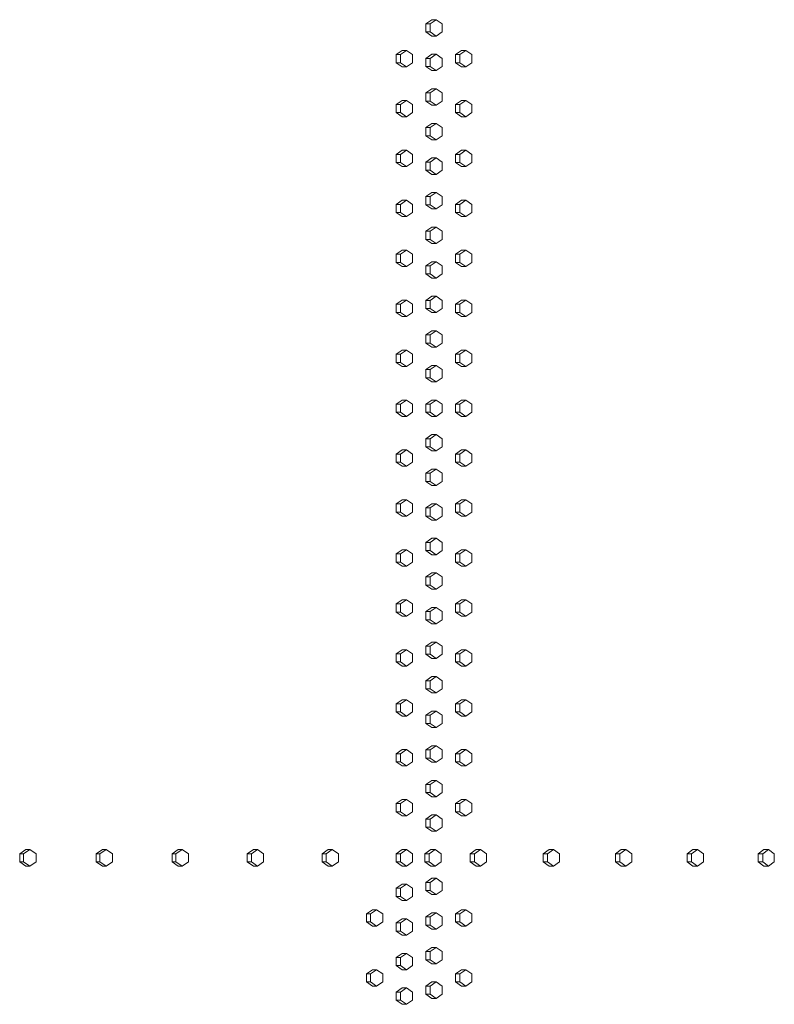
# Model space of a CAD drawing. Units: inches. Extents: x 100 to 2620, y 60 to 1700.
# Drawn here: x 957 to 1004, y 961 to 1021 of the extents above; entities that cross this region are included whole.
import ezdxf

# ---------------------------------------------------------------- set-up
doc = ezdxf.new("R2010")
doc.units = ezdxf.units.IN
doc.header["$LTSCALE"] = 80
doc.header["$MEASUREMENT"] = 0
doc.layers.add('Visible (ANSI)', color=7, linetype='Continuous', lineweight=15)

msp = doc.modelspace()

# ---------------------------------------------------------------- linework, layer by layer
at = {"layer": 'Visible (ANSI)'}
for p, q in [((982.24694, 1021.17687), (982.61669, 1021.42687)), ((982.24694, 1020.67687), (982.24694, 1021.17687)), ((982.24694, 1021.17687), (982.50715, 1021.17687)), ((982.8769, 1021.42687), (982.50715, 1021.17687)), ((982.50715, 1021.17687), (982.50715, 1020.67687)), ((982.61669, 1021.42687), (982.8769, 1021.42687)), ((983.24666, 1021.17687), (982.8769, 1021.42687)), ((983.24666, 1020.67687), (983.24666, 1021.17687)), ((982.61669, 1020.42687), (982.24694, 1020.67687)), ((982.24694, 1020.67687), (982.50715, 1020.67687)), ((982.50715, 1020.67687), (982.8769, 1020.42687)), ((982.61669, 1020.42687), (982.8769, 1020.42687)), ((982.8769, 1020.42687), (983.24666, 1020.67687)), ((980.4304, 1019.29687), (980.80139, 1019.54687)), ((980.4304, 1018.79687), (980.4304, 1019.29687)), ((980.4304, 1019.29687), (980.68826, 1019.29687)), ((981.05925, 1019.54687), (980.68826, 1019.29687)), ((980.68826, 1019.29687), (980.68826, 1018.79687)), ((980.80139, 1019.54687), (981.05925, 1019.54687)), ((981.43024, 1019.29687), (981.05925, 1019.54687)), ((981.43024, 1018.79687), (981.43024, 1019.29687)), ((982.24694, 1019.06187), (982.61669, 1019.31187)), ((982.8769, 1019.31187), (982.50715, 1019.06187)), ((982.61669, 1019.31187), (982.8769, 1019.31187)), ((983.24666, 1019.06187), (982.8769, 1019.31187)), ((984.06201, 1019.29687), (984.43051, 1019.54687)), ((984.06201, 1018.79687), (984.06201, 1019.29687)), ((984.06201, 1019.29687), (984.32456, 1019.29687)), ((984.69307, 1019.54687), (984.32456, 1019.29687)), ((984.32456, 1019.29687), (984.32456, 1018.79687)), ((984.43051, 1019.54687), (984.69307, 1019.54687)), ((985.06158, 1019.29687), (984.69307, 1019.54687)), ((985.06158, 1018.79687), (985.06158, 1019.29687)), ((980.80139, 1018.54687), (980.4304, 1018.79687)), ((980.4304, 1018.79687), (980.68826, 1018.79687)), ((980.68826, 1018.79687), (981.05925, 1018.54687)), ((980.80139, 1018.54687), (981.05925, 1018.54687)), ((981.05925, 1018.54687), (981.43024, 1018.79687)), ((982.24694, 1018.56187), (982.24694, 1019.06187)), ((982.24694, 1019.06187), (982.50715, 1019.06187)), ((982.61669, 1018.31187), (982.24694, 1018.56187)), ((982.24694, 1018.56187), (982.50715, 1018.56187)), ((982.50715, 1019.06187), (982.50715, 1018.56187)), ((982.50715, 1018.56187), (982.8769, 1018.31187)), ((982.8769, 1018.31187), (983.24666, 1018.56187)), ((983.24666, 1018.56187), (983.24666, 1019.06187)), ((984.43051, 1018.54687), (984.06201, 1018.79687)), ((984.06201, 1018.79687), (984.32456, 1018.79687)), ((984.32456, 1018.79687), (984.69307, 1018.54687)), ((984.43051, 1018.54687), (984.69307, 1018.54687)), ((984.69307, 1018.54687), (985.06158, 1018.79687)), ((982.61669, 1018.31187), (982.8769, 1018.31187)), ((982.24694, 1016.94687), (982.61669, 1017.19687)), ((982.24694, 1016.44687), (982.24694, 1016.94687)), ((982.24694, 1016.94687), (982.50715, 1016.94687)), ((982.8769, 1017.19687), (982.50715, 1016.94687)), ((982.50715, 1016.94687), (982.50715, 1016.44687)), ((982.61669, 1017.19687), (982.8769, 1017.19687)), ((983.24666, 1016.94687), (982.8769, 1017.19687)), ((983.24666, 1016.44687), (983.24666, 1016.94687)), ((980.4304, 1016.24187), (980.80139, 1016.49187)), ((980.4304, 1015.74187), (980.4304, 1016.24187)), ((980.4304, 1016.24187), (980.68826, 1016.24187)), ((981.05925, 1016.49187), (980.68826, 1016.24187)), ((980.68826, 1016.24187), (980.68826, 1015.74187)), ((980.80139, 1016.49187), (981.05925, 1016.49187)), ((981.43024, 1016.24187), (981.05925, 1016.49187)), ((981.43024, 1015.74187), (981.43024, 1016.24187)), ((982.61669, 1016.19687), (982.24694, 1016.44687)), ((982.24694, 1016.44687), (982.50715, 1016.44687)), ((982.50715, 1016.44687), (982.8769, 1016.19687)), ((982.61669, 1016.19687), (982.8769, 1016.19687)), ((982.8769, 1016.19687), (983.24666, 1016.44687)), ((984.06201, 1016.24187), (984.43051, 1016.49187)), ((984.06201, 1015.74187), (984.06201, 1016.24187)), ((984.06201, 1016.24187), (984.32456, 1016.24187)), ((984.69307, 1016.49187), (984.32456, 1016.24187)), ((984.32456, 1016.24187), (984.32456, 1015.74187)), ((984.43051, 1016.49187), (984.69307, 1016.49187)), ((985.06158, 1016.24187), (984.69307, 1016.49187)), ((985.06158, 1015.74187), (985.06158, 1016.24187)), ((980.80139, 1015.49187), (980.4304, 1015.74187)), ((980.4304, 1015.74187), (980.68826, 1015.74187)), ((980.68826, 1015.74187), (981.05925, 1015.49187)), ((980.80139, 1015.49187), (981.05925, 1015.49187)), ((981.05925, 1015.49187), (981.43024, 1015.74187)), ((984.43051, 1015.49187), (984.06201, 1015.74187)), ((984.06201, 1015.74187), (984.32456, 1015.74187)), ((984.32456, 1015.74187), (984.69307, 1015.49187)), ((984.43051, 1015.49187), (984.69307, 1015.49187)), ((984.69307, 1015.49187), (985.06158, 1015.74187)), ((982.24694, 1014.83187), (982.61669, 1015.08187)), ((982.8769, 1015.08187), (982.50715, 1014.83187)), ((982.61669, 1015.08187), (982.8769, 1015.08187)), ((983.24666, 1014.83187), (982.8769, 1015.08187)), ((982.24694, 1014.33187), (982.24694, 1014.83187)), ((982.24694, 1014.83187), (982.50715, 1014.83187)), ((982.61669, 1014.08187), (982.24694, 1014.33187)), ((982.24694, 1014.33187), (982.50715, 1014.33187)), ((982.50715, 1014.83187), (982.50715, 1014.33187)), ((982.50715, 1014.33187), (982.8769, 1014.08187)), ((982.8769, 1014.08187), (983.24666, 1014.33187)), ((983.24666, 1014.33187), (983.24666, 1014.83187)), ((982.61669, 1014.08187), (982.8769, 1014.08187)), ((980.4304, 1013.18687), (980.80139, 1013.43687)), ((980.4304, 1012.68687), (980.4304, 1013.18687)), ((980.4304, 1013.18687), (980.68826, 1013.18687)), ((981.05925, 1013.43687), (980.68826, 1013.18687)), ((980.68826, 1013.18687), (980.68826, 1012.68687)), ((980.80139, 1013.43687), (981.05925, 1013.43687)), ((981.43024, 1013.18687), (981.05925, 1013.43687)), ((981.43024, 1012.68687), (981.43024, 1013.18687)), ((984.06201, 1013.18687), (984.43051, 1013.43687)), ((984.06201, 1012.68687), (984.06201, 1013.18687)), ((984.06201, 1013.18687), (984.32456, 1013.18687)), ((984.69307, 1013.43687), (984.32456, 1013.18687)), ((984.32456, 1013.18687), (984.32456, 1012.68687)), ((984.43051, 1013.43687), (984.69307, 1013.43687)), ((985.06158, 1013.18687), (984.69307, 1013.43687)), ((985.06158, 1012.68687), (985.06158, 1013.18687)), ((980.80139, 1012.43687), (980.4304, 1012.68687)), ((980.4304, 1012.68687), (980.68826, 1012.68687)), ((980.68826, 1012.68687), (981.05925, 1012.43687)), ((981.05925, 1012.43687), (981.43024, 1012.68687)), ((982.24694, 1012.71687), (982.61669, 1012.96687)), ((982.24694, 1012.21687), (982.24694, 1012.71687)), ((982.24694, 1012.71687), (982.50715, 1012.71687)), ((982.8769, 1012.96687), (982.50715, 1012.71687)), ((982.50715, 1012.71687), (982.50715, 1012.21687)), ((982.61669, 1012.96687), (982.8769, 1012.96687)), ((983.24666, 1012.71687), (982.8769, 1012.96687)), ((983.24666, 1012.21687), (983.24666, 1012.71687)), ((984.43051, 1012.43687), (984.06201, 1012.68687)), ((984.06201, 1012.68687), (984.32456, 1012.68687)), ((984.32456, 1012.68687), (984.69307, 1012.43687)), ((984.69307, 1012.43687), (985.06158, 1012.68687)), ((980.80139, 1012.43687), (981.05925, 1012.43687)), ((982.61669, 1011.96687), (982.24694, 1012.21687)), ((982.24694, 1012.21687), (982.50715, 1012.21687)), ((982.50715, 1012.21687), (982.8769, 1011.96687)), ((982.61669, 1011.96687), (982.8769, 1011.96687)), ((982.8769, 1011.96687), (983.24666, 1012.21687)), ((984.43051, 1012.43687), (984.69307, 1012.43687)), ((982.24694, 1010.60187), (982.61669, 1010.85187)), ((982.8769, 1010.85187), (982.50715, 1010.60187)), ((982.61669, 1010.85187), (982.8769, 1010.85187)), ((983.24666, 1010.60187), (982.8769, 1010.85187)), ((980.4304, 1010.13187), (980.80139, 1010.38187)), ((980.4304, 1009.63187), (980.4304, 1010.13187)), ((980.4304, 1010.13187), (980.68826, 1010.13187)), ((981.05925, 1010.38187), (980.68826, 1010.13187)), ((980.68826, 1010.13187), (980.68826, 1009.63187)), ((980.80139, 1010.38187), (981.05925, 1010.38187)), ((981.43024, 1010.13187), (981.05925, 1010.38187)), ((981.43024, 1009.63187), (981.43024, 1010.13187)), ((982.24694, 1010.10187), (982.24694, 1010.60187)), ((982.24694, 1010.60187), (982.50715, 1010.60187)), ((982.61669, 1009.85187), (982.24694, 1010.10187)), ((982.24694, 1010.10187), (982.50715, 1010.10187)), ((982.50715, 1010.60187), (982.50715, 1010.10187)), ((982.50715, 1010.10187), (982.8769, 1009.85187)), ((982.8769, 1009.85187), (983.24666, 1010.10187)), ((983.24666, 1010.10187), (983.24666, 1010.60187)), ((984.06201, 1010.13187), (984.43051, 1010.38187)), ((984.06201, 1009.63187), (984.06201, 1010.13187)), ((984.06201, 1010.13187), (984.32456, 1010.13187)), ((984.69307, 1010.38187), (984.32456, 1010.13187)), ((984.32456, 1010.13187), (984.32456, 1009.63187)), ((984.43051, 1010.38187), (984.69307, 1010.38187)), ((985.06158, 1010.13187), (984.69307, 1010.38187)), ((985.06158, 1009.63187), (985.06158, 1010.13187)), ((980.80139, 1009.38187), (980.4304, 1009.63187)), ((980.4304, 1009.63187), (980.68826, 1009.63187)), ((980.68826, 1009.63187), (981.05925, 1009.38187)), ((981.05925, 1009.38187), (981.43024, 1009.63187)), ((982.61669, 1009.85187), (982.8769, 1009.85187)), ((984.43051, 1009.38187), (984.06201, 1009.63187)), ((984.06201, 1009.63187), (984.32456, 1009.63187)), ((984.32456, 1009.63187), (984.69307, 1009.38187)), ((984.69307, 1009.38187), (985.06158, 1009.63187)), ((980.80139, 1009.38187), (981.05925, 1009.38187)), ((984.43051, 1009.38187), (984.69307, 1009.38187)), ((982.24694, 1008.48687), (982.61669, 1008.73687)), ((982.24694, 1007.98687), (982.24694, 1008.48687)), ((982.24694, 1008.48687), (982.50715, 1008.48687)), ((982.8769, 1008.73687), (982.50715, 1008.48687)), ((982.50715, 1008.48687), (982.50715, 1007.98687)), ((982.61669, 1008.73687), (982.8769, 1008.73687)), ((983.24666, 1008.48687), (982.8769, 1008.73687)), ((983.24666, 1007.98687), (983.24666, 1008.48687)), ((982.61669, 1007.73687), (982.24694, 1007.98687)), ((982.24694, 1007.98687), (982.50715, 1007.98687)), ((982.50715, 1007.98687), (982.8769, 1007.73687)), ((982.61669, 1007.73687), (982.8769, 1007.73687)), ((982.8769, 1007.73687), (983.24666, 1007.98687)), ((980.4304, 1007.07687), (980.80139, 1007.32687)), ((980.4304, 1006.57687), (980.4304, 1007.07687)), ((980.4304, 1007.07687), (980.68826, 1007.07687)), ((981.05925, 1007.32687), (980.68826, 1007.07687)), ((980.68826, 1007.07687), (980.68826, 1006.57687)), ((980.80139, 1007.32687), (981.05925, 1007.32687)), ((981.43024, 1007.07687), (981.05925, 1007.32687)), ((981.43024, 1006.57687), (981.43024, 1007.07687)), ((984.06201, 1007.07687), (984.43051, 1007.32687)), ((984.06201, 1006.57687), (984.06201, 1007.07687)), ((984.06201, 1007.07687), (984.32456, 1007.07687)), ((984.69307, 1007.32687), (984.32456, 1007.07687)), ((984.32456, 1007.07687), (984.32456, 1006.57687)), ((984.43051, 1007.32687), (984.69307, 1007.32687)), ((985.06158, 1007.07687), (984.69307, 1007.32687)), ((985.06158, 1006.57687), (985.06158, 1007.07687)), ((980.80139, 1006.32687), (980.4304, 1006.57687)), ((980.4304, 1006.57687), (980.68826, 1006.57687)), ((980.68826, 1006.57687), (981.05925, 1006.32687)), ((981.05925, 1006.32687), (981.43024, 1006.57687)), ((982.24694, 1006.37187), (982.61669, 1006.62187)), ((982.8769, 1006.62187), (982.50715, 1006.37187)), ((982.61669, 1006.62187), (982.8769, 1006.62187)), ((983.24666, 1006.37187), (982.8769, 1006.62187)), ((984.43051, 1006.32687), (984.06201, 1006.57687)), ((984.06201, 1006.57687), (984.32456, 1006.57687)), ((984.32456, 1006.57687), (984.69307, 1006.32687)), ((984.69307, 1006.32687), (985.06158, 1006.57687)), ((980.80139, 1006.32687), (981.05925, 1006.32687)), ((982.24694, 1005.87187), (982.24694, 1006.37187)), ((982.24694, 1006.37187), (982.50715, 1006.37187)), ((982.61669, 1005.62187), (982.24694, 1005.87187)), ((982.24694, 1005.87187), (982.50715, 1005.87187)), ((982.50715, 1006.37187), (982.50715, 1005.87187)), ((982.50715, 1005.87187), (982.8769, 1005.62187)), ((982.8769, 1005.62187), (983.24666, 1005.87187)), ((983.24666, 1005.87187), (983.24666, 1006.37187)), ((984.43051, 1006.32687), (984.69307, 1006.32687)), ((982.61669, 1005.62187), (982.8769, 1005.62187)), ((980.4304, 1004.02187), (980.80139, 1004.27187)), ((981.05925, 1004.27187), (980.68826, 1004.02187)), ((980.80139, 1004.27187), (981.05925, 1004.27187)), ((981.43024, 1004.02187), (981.05925, 1004.27187)), ((982.24694, 1004.25687), (982.61669, 1004.50687)), ((982.24694, 1003.75687), (982.24694, 1004.25687)), ((982.24694, 1004.25687), (982.50715, 1004.25687)), ((982.8769, 1004.50687), (982.50715, 1004.25687)), ((982.50715, 1004.25687), (982.50715, 1003.75687)), ((982.61669, 1004.50687), (982.8769, 1004.50687)), ((983.24666, 1004.25687), (982.8769, 1004.50687)), ((983.24666, 1003.75687), (983.24666, 1004.25687)), ((984.06201, 1004.02187), (984.43051, 1004.27187)), ((984.69307, 1004.27187), (984.32456, 1004.02187)), ((984.43051, 1004.27187), (984.69307, 1004.27187)), ((985.06158, 1004.02187), (984.69307, 1004.27187)), ((980.4304, 1003.52187), (980.4304, 1004.02187)), ((980.4304, 1004.02187), (980.68826, 1004.02187)), ((980.80139, 1003.27187), (980.4304, 1003.52187)), ((980.4304, 1003.52187), (980.68826, 1003.52187)), ((980.68826, 1004.02187), (980.68826, 1003.52187)), ((980.68826, 1003.52187), (981.05925, 1003.27187)), ((981.05925, 1003.27187), (981.43024, 1003.52187)), ((981.43024, 1003.52187), (981.43024, 1004.02187)), ((982.61669, 1003.50687), (982.24694, 1003.75687)), ((982.24694, 1003.75687), (982.50715, 1003.75687)), ((982.50715, 1003.75687), (982.8769, 1003.50687)), ((982.61669, 1003.50687), (982.8769, 1003.50687)), ((982.8769, 1003.50687), (983.24666, 1003.75687)), ((984.06201, 1003.52187), (984.06201, 1004.02187)), ((984.06201, 1004.02187), (984.32456, 1004.02187)), ((984.43051, 1003.27187), (984.06201, 1003.52187)), ((984.06201, 1003.52187), (984.32456, 1003.52187)), ((984.32456, 1004.02187), (984.32456, 1003.52187)), ((984.32456, 1003.52187), (984.69307, 1003.27187)), ((984.69307, 1003.27187), (985.06158, 1003.52187)), ((985.06158, 1003.52187), (985.06158, 1004.02187)), ((980.80139, 1003.27187), (981.05925, 1003.27187)), ((984.43051, 1003.27187), (984.69307, 1003.27187)), ((982.24694, 1002.14187), (982.61669, 1002.39187)), ((982.8769, 1002.39187), (982.50715, 1002.14187)), ((982.61669, 1002.39187), (982.8769, 1002.39187)), ((983.24666, 1002.14187), (982.8769, 1002.39187)), ((982.24694, 1001.64187), (982.24694, 1002.14187)), ((982.24694, 1002.14187), (982.50715, 1002.14187)), ((982.61669, 1001.39187), (982.24694, 1001.64187)), ((982.24694, 1001.64187), (982.50715, 1001.64187)), ((982.50715, 1002.14187), (982.50715, 1001.64187)), ((982.50715, 1001.64187), (982.8769, 1001.39187)), ((982.8769, 1001.39187), (983.24666, 1001.64187)), ((983.24666, 1001.64187), (983.24666, 1002.14187)), ((980.4304, 1000.96687), (980.80139, 1001.21687)), ((981.05925, 1001.21687), (980.68826, 1000.96687)), ((980.80139, 1001.21687), (981.05925, 1001.21687)), ((981.43024, 1000.96687), (981.05925, 1001.21687)), ((982.61669, 1001.39187), (982.8769, 1001.39187)), ((984.06201, 1000.96687), (984.43051, 1001.21687)), ((984.69307, 1001.21687), (984.32456, 1000.96687)), ((984.43051, 1001.21687), (984.69307, 1001.21687)), ((985.06158, 1000.96687), (984.69307, 1001.21687)), ((980.4304, 1000.46687), (980.4304, 1000.96687)), ((980.4304, 1000.96687), (980.68826, 1000.96687)), ((980.80139, 1000.21687), (980.4304, 1000.46687)), ((980.4304, 1000.46687), (980.68826, 1000.46687)), ((980.68826, 1000.96687), (980.68826, 1000.46687)), ((980.68826, 1000.46687), (981.05925, 1000.21687)), ((981.05925, 1000.21687), (981.43024, 1000.46687)), ((981.43024, 1000.46687), (981.43024, 1000.96687)), ((984.06201, 1000.46687), (984.06201, 1000.96687)), ((984.06201, 1000.96687), (984.32456, 1000.96687)), ((984.43051, 1000.21687), (984.06201, 1000.46687)), ((984.06201, 1000.46687), (984.32456, 1000.46687)), ((984.32456, 1000.96687), (984.32456, 1000.46687)), ((984.32456, 1000.46687), (984.69307, 1000.21687)), ((984.69307, 1000.21687), (985.06158, 1000.46687)), ((985.06158, 1000.46687), (985.06158, 1000.96687)), ((980.80139, 1000.21687), (981.05925, 1000.21687)), ((982.24694, 1000.02687), (982.61669, 1000.27687)), ((982.24694, 999.52687), (982.24694, 1000.02687)), ((982.24694, 1000.02687), (982.50715, 1000.02687)), ((982.8769, 1000.27687), (982.50715, 1000.02687)), ((982.50715, 1000.02687), (982.50715, 999.52687)), ((982.61669, 1000.27687), (982.8769, 1000.27687)), ((983.24666, 1000.02687), (982.8769, 1000.27687)), ((983.24666, 999.52687), (983.24666, 1000.02687)), ((984.43051, 1000.21687), (984.69307, 1000.21687)), ((982.61669, 999.27687), (982.24694, 999.52687)), ((982.24694, 999.52687), (982.50715, 999.52687)), ((982.50715, 999.52687), (982.8769, 999.27687)), ((982.61669, 999.27687), (982.8769, 999.27687)), ((982.8769, 999.27687), (983.24666, 999.52687)), ((980.4304, 997.91187), (980.80139, 998.16187)), ((981.05925, 998.16187), (980.68826, 997.91187)), ((980.80139, 998.16187), (981.05925, 998.16187)), ((981.43024, 997.91187), (981.05925, 998.16187)), ((982.24694, 997.91187), (982.61669, 998.16187)), ((982.8769, 998.16187), (982.50715, 997.91187)), ((982.61669, 998.16187), (982.8769, 998.16187)), ((983.24666, 997.91187), (982.8769, 998.16187)), ((984.06201, 997.91187), (984.43051, 998.16187)), ((984.69307, 998.16187), (984.32456, 997.91187)), ((984.43051, 998.16187), (984.69307, 998.16187)), ((985.06158, 997.91187), (984.69307, 998.16187)), ((980.4304, 997.41187), (980.4304, 997.91187)), ((980.4304, 997.91187), (980.68826, 997.91187)), ((980.80139, 997.16187), (980.4304, 997.41187)), ((980.4304, 997.41187), (980.68826, 997.41187)), ((980.68826, 997.91187), (980.68826, 997.41187)), ((980.68826, 997.41187), (981.05925, 997.16187)), ((981.05925, 997.16187), (981.43024, 997.41187)), ((981.43024, 997.41187), (981.43024, 997.91187)), ((982.24694, 997.41187), (982.24694, 997.91187)), ((982.24694, 997.91187), (982.50715, 997.91187)), ((982.61669, 997.16187), (982.24694, 997.41187)), ((982.24694, 997.41187), (982.50715, 997.41187)), ((982.50715, 997.91187), (982.50715, 997.41187)), ((982.50715, 997.41187), (982.8769, 997.16187)), ((982.8769, 997.16187), (983.24666, 997.41187)), ((983.24666, 997.41187), (983.24666, 997.91187)), ((984.06201, 997.41187), (984.06201, 997.91187)), ((984.06201, 997.91187), (984.32456, 997.91187)), ((984.43051, 997.16187), (984.06201, 997.41187)), ((984.06201, 997.41187), (984.32456, 997.41187)), ((984.32456, 997.91187), (984.32456, 997.41187)), ((984.32456, 997.41187), (984.69307, 997.16187)), ((984.69307, 997.16187), (985.06158, 997.41187)), ((985.06158, 997.41187), (985.06158, 997.91187)), ((980.80139, 997.16187), (981.05925, 997.16187)), ((982.61669, 997.16187), (982.8769, 997.16187)), ((984.43051, 997.16187), (984.69307, 997.16187)), ((982.24694, 995.79687), (982.61669, 996.04687)), ((982.24694, 995.29687), (982.24694, 995.79687)), ((982.24694, 995.79687), (982.50715, 995.79687)), ((982.8769, 996.04687), (982.50715, 995.79687)), ((982.50715, 995.79687), (982.50715, 995.29687)), ((982.61669, 996.04687), (982.8769, 996.04687)), ((983.24666, 995.79687), (982.8769, 996.04687)), ((983.24666, 995.29687), (983.24666, 995.79687)), ((980.4304, 994.85687), (980.80139, 995.10687)), ((981.05925, 995.10687), (980.68826, 994.85687)), ((980.80139, 995.10687), (981.05925, 995.10687)), ((981.43024, 994.85687), (981.05925, 995.10687)), ((982.61669, 995.04687), (982.24694, 995.29687)), ((982.24694, 995.29687), (982.50715, 995.29687)), ((982.50715, 995.29687), (982.8769, 995.04687)), ((982.61669, 995.04687), (982.8769, 995.04687)), ((982.8769, 995.04687), (983.24666, 995.29687)), ((984.06201, 994.85687), (984.43051, 995.10687)), ((984.69307, 995.10687), (984.32456, 994.85687)), ((984.43051, 995.10687), (984.69307, 995.10687)), ((985.06158, 994.85687), (984.69307, 995.10687)), ((980.4304, 994.35687), (980.4304, 994.85687)), ((980.4304, 994.85687), (980.68826, 994.85687)), ((980.68826, 994.85687), (980.68826, 994.35687)), ((981.43024, 994.35687), (981.43024, 994.85687)), ((984.06201, 994.35687), (984.06201, 994.85687)), ((984.06201, 994.85687), (984.32456, 994.85687)), ((984.32456, 994.85687), (984.32456, 994.35687)), ((985.06158, 994.35687), (985.06158, 994.85687)), ((980.80139, 994.10687), (980.4304, 994.35687)), ((980.4304, 994.35687), (980.68826, 994.35687)), ((980.68826, 994.35687), (981.05925, 994.10687)), ((980.80139, 994.10687), (981.05925, 994.10687)), ((981.05925, 994.10687), (981.43024, 994.35687)), ((982.24694, 993.68187), (982.61669, 993.93187)), ((982.8769, 993.93187), (982.50715, 993.68187)), ((982.61669, 993.93187), (982.8769, 993.93187)), ((983.24666, 993.68187), (982.8769, 993.93187)), ((984.43051, 994.10687), (984.06201, 994.35687)), ((984.06201, 994.35687), (984.32456, 994.35687)), ((984.32456, 994.35687), (984.69307, 994.10687)), ((984.43051, 994.10687), (984.69307, 994.10687)), ((984.69307, 994.10687), (985.06158, 994.35687)), ((982.24694, 993.18187), (982.24694, 993.68187)), ((982.24694, 993.68187), (982.50715, 993.68187)), ((982.50715, 993.68187), (982.50715, 993.18187)), ((983.24666, 993.18187), (983.24666, 993.68187)), ((982.61669, 992.93187), (982.24694, 993.18187)), ((982.24694, 993.18187), (982.50715, 993.18187)), ((982.50715, 993.18187), (982.8769, 992.93187)), ((982.61669, 992.93187), (982.8769, 992.93187)), ((982.8769, 992.93187), (983.24666, 993.18187)), ((980.4304, 991.80187), (980.80139, 992.05187)), ((981.05925, 992.05187), (980.68826, 991.80187)), ((980.80139, 992.05187), (981.05925, 992.05187)), ((981.43024, 991.80187), (981.05925, 992.05187)), ((984.06201, 991.80187), (984.43051, 992.05187)), ((984.69307, 992.05187), (984.32456, 991.80187)), ((984.43051, 992.05187), (984.69307, 992.05187)), ((985.06158, 991.80187), (984.69307, 992.05187)), ((980.4304, 991.30187), (980.4304, 991.80187)), ((980.4304, 991.80187), (980.68826, 991.80187)), ((980.68826, 991.80187), (980.68826, 991.30187)), ((981.43024, 991.30187), (981.43024, 991.80187)), ((982.24694, 991.56687), (982.61669, 991.81687)), ((982.24694, 991.06687), (982.24694, 991.56687)), ((982.24694, 991.56687), (982.50715, 991.56687)), ((982.8769, 991.81687), (982.50715, 991.56687)), ((982.50715, 991.56687), (982.50715, 991.06687)), ((982.61669, 991.81687), (982.8769, 991.81687)), ((983.24666, 991.56687), (982.8769, 991.81687)), ((983.24666, 991.06687), (983.24666, 991.56687)), ((984.06201, 991.30187), (984.06201, 991.80187)), ((984.06201, 991.80187), (984.32456, 991.80187)), ((984.32456, 991.80187), (984.32456, 991.30187)), ((985.06158, 991.30187), (985.06158, 991.80187)), ((980.80139, 991.05187), (980.4304, 991.30187)), ((980.4304, 991.30187), (980.68826, 991.30187)), ((980.68826, 991.30187), (981.05925, 991.05187)), ((980.80139, 991.05187), (981.05925, 991.05187)), ((981.05925, 991.05187), (981.43024, 991.30187)), ((982.61669, 990.81687), (982.24694, 991.06687)), ((982.24694, 991.06687), (982.50715, 991.06687)), ((982.50715, 991.06687), (982.8769, 990.81687)), ((982.61669, 990.81687), (982.8769, 990.81687)), ((982.8769, 990.81687), (983.24666, 991.06687)), ((984.43051, 991.05187), (984.06201, 991.30187)), ((984.06201, 991.30187), (984.32456, 991.30187)), ((984.32456, 991.30187), (984.69307, 991.05187)), ((984.43051, 991.05187), (984.69307, 991.05187)), ((984.69307, 991.05187), (985.06158, 991.30187)), ((982.24694, 989.45187), (982.61669, 989.70187)), ((982.8769, 989.70187), (982.50715, 989.45187)), ((982.61669, 989.70187), (982.8769, 989.70187)), ((983.24666, 989.45187), (982.8769, 989.70187)), ((980.4304, 988.74687), (980.80139, 988.99687)), ((981.05925, 988.99687), (980.68826, 988.74687)), ((980.80139, 988.99687), (981.05925, 988.99687)), ((981.43024, 988.74687), (981.05925, 988.99687)), ((982.24694, 988.95187), (982.24694, 989.45187)), ((982.24694, 989.45187), (982.50715, 989.45187)), ((982.50715, 989.45187), (982.50715, 988.95187)), ((983.24666, 988.95187), (983.24666, 989.45187)), ((984.06201, 988.74687), (984.43051, 988.99687)), ((984.69307, 988.99687), (984.32456, 988.74687)), ((984.43051, 988.99687), (984.69307, 988.99687)), ((985.06158, 988.74687), (984.69307, 988.99687)), ((980.4304, 988.24687), (980.4304, 988.74687)), ((980.4304, 988.74687), (980.68826, 988.74687)), ((980.68826, 988.74687), (980.68826, 988.24687)), ((981.43024, 988.24687), (981.43024, 988.74687)), ((982.61669, 988.70187), (982.24694, 988.95187)), ((982.24694, 988.95187), (982.50715, 988.95187)), ((982.50715, 988.95187), (982.8769, 988.70187)), ((982.61669, 988.70187), (982.8769, 988.70187)), ((982.8769, 988.70187), (983.24666, 988.95187)), ((984.06201, 988.24687), (984.06201, 988.74687)), ((984.06201, 988.74687), (984.32456, 988.74687)), ((984.32456, 988.74687), (984.32456, 988.24687)), ((985.06158, 988.24687), (985.06158, 988.74687)), ((980.80139, 987.99687), (980.4304, 988.24687)), ((980.4304, 988.24687), (980.68826, 988.24687)), ((980.68826, 988.24687), (981.05925, 987.99687)), ((980.80139, 987.99687), (981.05925, 987.99687)), ((981.05925, 987.99687), (981.43024, 988.24687)), ((984.43051, 987.99687), (984.06201, 988.24687)), ((984.06201, 988.24687), (984.32456, 988.24687)), ((984.32456, 988.24687), (984.69307, 987.99687)), ((984.43051, 987.99687), (984.69307, 987.99687)), ((984.69307, 987.99687), (985.06158, 988.24687)), ((982.24694, 987.33687), (982.61669, 987.58687)), ((982.24694, 986.83687), (982.24694, 987.33687)), ((982.24694, 987.33687), (982.50715, 987.33687)), ((982.8769, 987.58687), (982.50715, 987.33687)), ((982.50715, 987.33687), (982.50715, 986.83687)), ((982.61669, 987.58687), (982.8769, 987.58687)), ((983.24666, 987.33687), (982.8769, 987.58687)), ((983.24666, 986.83687), (983.24666, 987.33687)), ((982.61669, 986.58687), (982.24694, 986.83687)), ((982.24694, 986.83687), (982.50715, 986.83687)), ((982.50715, 986.83687), (982.8769, 986.58687)), ((982.61669, 986.58687), (982.8769, 986.58687)), ((982.8769, 986.58687), (983.24666, 986.83687)), ((980.4304, 985.69187), (980.80139, 985.94187)), ((980.4304, 985.19187), (980.4304, 985.69187)), ((980.4304, 985.69187), (980.68826, 985.69187)), ((981.05925, 985.94187), (980.68826, 985.69187)), ((980.68826, 985.69187), (980.68826, 985.19187)), ((980.80139, 985.94187), (981.05925, 985.94187)), ((981.43024, 985.69187), (981.05925, 985.94187)), ((981.43024, 985.19187), (981.43024, 985.69187)), ((982.24694, 985.22187), (982.61669, 985.47187)), ((982.8769, 985.47187), (982.50715, 985.22187)), ((982.61669, 985.47187), (982.8769, 985.47187)), ((983.24666, 985.22187), (982.8769, 985.47187)), ((984.06201, 985.69187), (984.43051, 985.94187)), ((984.06201, 985.19187), (984.06201, 985.69187)), ((984.06201, 985.69187), (984.32456, 985.69187)), ((984.69307, 985.94187), (984.32456, 985.69187)), ((984.32456, 985.69187), (984.32456, 985.19187)), ((984.43051, 985.94187), (984.69307, 985.94187)), ((985.06158, 985.69187), (984.69307, 985.94187)), ((985.06158, 985.19187), (985.06158, 985.69187)), ((980.80139, 984.94187), (980.4304, 985.19187)), ((980.4304, 985.19187), (980.68826, 985.19187)), ((980.68826, 985.19187), (981.05925, 984.94187)), ((980.80139, 984.94187), (981.05925, 984.94187)), ((981.05925, 984.94187), (981.43024, 985.19187)), ((982.24694, 984.72187), (982.24694, 985.22187)), ((982.24694, 985.22187), (982.50715, 985.22187)), ((982.50715, 985.22187), (982.50715, 984.72187)), ((983.24666, 984.72187), (983.24666, 985.22187)), ((984.43051, 984.94187), (984.06201, 985.19187)), ((984.06201, 985.19187), (984.32456, 985.19187)), ((984.32456, 985.19187), (984.69307, 984.94187)), ((984.43051, 984.94187), (984.69307, 984.94187)), ((984.69307, 984.94187), (985.06158, 985.19187)), ((982.61669, 984.47187), (982.24694, 984.72187)), ((982.24694, 984.72187), (982.50715, 984.72187)), ((982.50715, 984.72187), (982.8769, 984.47187)), ((982.61669, 984.47187), (982.8769, 984.47187)), ((982.8769, 984.47187), (983.24666, 984.72187)), ((982.24694, 983.10687), (982.61669, 983.35687)), ((982.24694, 982.60687), (982.24694, 983.10687)), ((982.24694, 983.10687), (982.50715, 983.10687)), ((982.8769, 983.35687), (982.50715, 983.10687)), ((982.50715, 983.10687), (982.50715, 982.60687)), ((982.61669, 983.35687), (982.8769, 983.35687)), ((983.24666, 983.10687), (982.8769, 983.35687)), ((983.24666, 982.60687), (983.24666, 983.10687)), ((980.4304, 982.63687), (980.80139, 982.88687)), ((980.4304, 982.13687), (980.4304, 982.63687)), ((980.4304, 982.63687), (980.68826, 982.63687)), ((981.05925, 982.88687), (980.68826, 982.63687)), ((980.68826, 982.63687), (980.68826, 982.13687)), ((980.80139, 982.88687), (981.05925, 982.88687)), ((981.43024, 982.63687), (981.05925, 982.88687)), ((981.43024, 982.13687), (981.43024, 982.63687)), ((982.61669, 982.35687), (982.24694, 982.60687)), ((982.24694, 982.60687), (982.50715, 982.60687)), ((982.50715, 982.60687), (982.8769, 982.35687)), ((982.61669, 982.35687), (982.8769, 982.35687)), ((982.8769, 982.35687), (983.24666, 982.60687)), ((984.06201, 982.63687), (984.43051, 982.88687)), ((984.06201, 982.13687), (984.06201, 982.63687)), ((984.06201, 982.63687), (984.32456, 982.63687)), ((984.69307, 982.88687), (984.32456, 982.63687)), ((984.32456, 982.63687), (984.32456, 982.13687)), ((984.43051, 982.88687), (984.69307, 982.88687)), ((985.06158, 982.63687), (984.69307, 982.88687)), ((985.06158, 982.13687), (985.06158, 982.63687)), ((980.80139, 981.88687), (980.4304, 982.13687)), ((980.4304, 982.13687), (980.68826, 982.13687)), ((980.68826, 982.13687), (981.05925, 981.88687)), ((980.80139, 981.88687), (981.05925, 981.88687)), ((981.05925, 981.88687), (981.43024, 982.13687)), ((984.43051, 981.88687), (984.06201, 982.13687)), ((984.06201, 982.13687), (984.32456, 982.13687)), ((984.32456, 982.13687), (984.69307, 981.88687)), ((984.43051, 981.88687), (984.69307, 981.88687)), ((984.69307, 981.88687), (985.06158, 982.13687)), ((982.24694, 980.99187), (982.61669, 981.24187)), ((982.8769, 981.24187), (982.50715, 980.99187)), ((982.61669, 981.24187), (982.8769, 981.24187)), ((983.24666, 980.99187), (982.8769, 981.24187)), ((982.24694, 980.49187), (982.24694, 980.99187)), ((982.24694, 980.99187), (982.50715, 980.99187)), ((982.50715, 980.99187), (982.50715, 980.49187)), ((983.24666, 980.49187), (983.24666, 980.99187)), ((982.61669, 980.24187), (982.24694, 980.49187)), ((982.24694, 980.49187), (982.50715, 980.49187)), ((982.50715, 980.49187), (982.8769, 980.24187)), ((982.61669, 980.24187), (982.8769, 980.24187)), ((982.8769, 980.24187), (983.24666, 980.49187)), ((980.4304, 979.58187), (980.80139, 979.83187)), ((980.4304, 979.08187), (980.4304, 979.58187)), ((980.4304, 979.58187), (980.68826, 979.58187)), ((981.05925, 979.83187), (980.68826, 979.58187)), ((980.68826, 979.58187), (980.68826, 979.08187)), ((980.80139, 979.83187), (981.05925, 979.83187)), ((981.43024, 979.58187), (981.05925, 979.83187)), ((981.43024, 979.08187), (981.43024, 979.58187)), ((984.06201, 979.58187), (984.43051, 979.83187)), ((984.06201, 979.08187), (984.06201, 979.58187)), ((984.06201, 979.58187), (984.32456, 979.58187)), ((984.69307, 979.83187), (984.32456, 979.58187)), ((984.32456, 979.58187), (984.32456, 979.08187)), ((984.43051, 979.83187), (984.69307, 979.83187)), ((985.06158, 979.58187), (984.69307, 979.83187)), ((985.06158, 979.08187), (985.06158, 979.58187)), ((980.80139, 978.83187), (980.4304, 979.08187)), ((980.4304, 979.08187), (980.68826, 979.08187)), ((980.68826, 979.08187), (981.05925, 978.83187)), ((980.80139, 978.83187), (981.05925, 978.83187)), ((981.05925, 978.83187), (981.43024, 979.08187)), ((982.24694, 978.87687), (982.61669, 979.12687)), ((982.24694, 978.37687), (982.24694, 978.87687)), ((982.24694, 978.87687), (982.50715, 978.87687)), ((982.8769, 979.12687), (982.50715, 978.87687)), ((982.50715, 978.87687), (982.50715, 978.37687)), ((982.61669, 979.12687), (982.8769, 979.12687)), ((983.24666, 978.87687), (982.8769, 979.12687)), ((983.24666, 978.37687), (983.24666, 978.87687)), ((984.43051, 978.83187), (984.06201, 979.08187)), ((984.06201, 979.08187), (984.32456, 979.08187)), ((984.32456, 979.08187), (984.69307, 978.83187)), ((984.43051, 978.83187), (984.69307, 978.83187)), ((984.69307, 978.83187), (985.06158, 979.08187)), ((982.61669, 978.12687), (982.24694, 978.37687)), ((982.24694, 978.37687), (982.50715, 978.37687)), ((982.50715, 978.37687), (982.8769, 978.12687)), ((982.8769, 978.12687), (983.24666, 978.37687)), ((982.61669, 978.12687), (982.8769, 978.12687)), ((982.24694, 976.76187), (982.61669, 977.01187)), ((982.8769, 977.01187), (982.50715, 976.76187)), ((982.61669, 977.01187), (982.8769, 977.01187)), ((983.24666, 976.76187), (982.8769, 977.01187)), ((980.4304, 976.52687), (980.80139, 976.77687)), ((980.4304, 976.02687), (980.4304, 976.52687)), ((980.4304, 976.52687), (980.68826, 976.52687)), ((981.05925, 976.77687), (980.68826, 976.52687)), ((980.68826, 976.52687), (980.68826, 976.02687)), ((980.80139, 976.77687), (981.05925, 976.77687)), ((981.43024, 976.52687), (981.05925, 976.77687)), ((981.43024, 976.02687), (981.43024, 976.52687)), ((982.24694, 976.26187), (982.24694, 976.76187)), ((982.24694, 976.76187), (982.50715, 976.76187)), ((982.50715, 976.76187), (982.50715, 976.26187)), ((983.24666, 976.26187), (983.24666, 976.76187)), ((984.06201, 976.52687), (984.43051, 976.77687)), ((984.06201, 976.02687), (984.06201, 976.52687)), ((984.06201, 976.52687), (984.32456, 976.52687)), ((984.69307, 976.77687), (984.32456, 976.52687)), ((984.32456, 976.52687), (984.32456, 976.02687)), ((984.43051, 976.77687), (984.69307, 976.77687)), ((985.06158, 976.52687), (984.69307, 976.77687)), ((985.06158, 976.02687), (985.06158, 976.52687)), ((980.80139, 975.77687), (980.4304, 976.02687)), ((980.4304, 976.02687), (980.68826, 976.02687)), ((980.68826, 976.02687), (981.05925, 975.77687)), ((980.80139, 975.77687), (981.05925, 975.77687)), ((981.05925, 975.77687), (981.43024, 976.02687)), ((982.61669, 976.01187), (982.24694, 976.26187)), ((982.24694, 976.26187), (982.50715, 976.26187)), ((982.50715, 976.26187), (982.8769, 976.01187)), ((982.61669, 976.01187), (982.8769, 976.01187)), ((982.8769, 976.01187), (983.24666, 976.26187)), ((984.43051, 975.77687), (984.06201, 976.02687)), ((984.06201, 976.02687), (984.32456, 976.02687)), ((984.32456, 976.02687), (984.69307, 975.77687)), ((984.43051, 975.77687), (984.69307, 975.77687)), ((984.69307, 975.77687), (985.06158, 976.02687)), ((982.24694, 974.64687), (982.61669, 974.89687)), ((982.24694, 974.14687), (982.24694, 974.64687)), ((982.24694, 974.64687), (982.50715, 974.64687)), ((982.8769, 974.89687), (982.50715, 974.64687)), ((982.50715, 974.64687), (982.50715, 974.14687)), ((982.61669, 974.89687), (982.8769, 974.89687)), ((983.24666, 974.64687), (982.8769, 974.89687)), ((983.24666, 974.14687), (983.24666, 974.64687)), ((982.61669, 973.89687), (982.24694, 974.14687)), ((982.24694, 974.14687), (982.50715, 974.14687)), ((982.50715, 974.14687), (982.8769, 973.89687)), ((982.8769, 973.89687), (983.24666, 974.14687)), ((980.4304, 973.47187), (980.80139, 973.72187)), ((980.4304, 972.97187), (980.4304, 973.47187)), ((980.4304, 973.47187), (980.68826, 973.47187)), ((981.05925, 973.72187), (980.68826, 973.47187)), ((980.68826, 973.47187), (980.68826, 972.97187)), ((980.80139, 973.72187), (981.05925, 973.72187)), ((981.43024, 973.47187), (981.05925, 973.72187)), ((981.43024, 972.97187), (981.43024, 973.47187)), ((982.61669, 973.89687), (982.8769, 973.89687)), ((984.06201, 973.47187), (984.43051, 973.72187)), ((984.06201, 972.97187), (984.06201, 973.47187)), ((984.06201, 973.47187), (984.32456, 973.47187)), ((984.69307, 973.72187), (984.32456, 973.47187)), ((984.32456, 973.47187), (984.32456, 972.97187)), ((984.43051, 973.72187), (984.69307, 973.72187)), ((985.06158, 973.47187), (984.69307, 973.72187)), ((985.06158, 972.97187), (985.06158, 973.47187)), ((980.80139, 972.72187), (980.4304, 972.97187)), ((980.4304, 972.97187), (980.68826, 972.97187)), ((980.68826, 972.97187), (981.05925, 972.72187)), ((980.80139, 972.72187), (981.05925, 972.72187)), ((981.05925, 972.72187), (981.43024, 972.97187)), ((982.24694, 972.53187), (982.61669, 972.78187)), ((982.8769, 972.78187), (982.50715, 972.53187)), ((982.61669, 972.78187), (982.8769, 972.78187)), ((983.24666, 972.53187), (982.8769, 972.78187)), ((984.43051, 972.72187), (984.06201, 972.97187)), ((984.06201, 972.97187), (984.32456, 972.97187)), ((984.32456, 972.97187), (984.69307, 972.72187)), ((984.43051, 972.72187), (984.69307, 972.72187)), ((984.69307, 972.72187), (985.06158, 972.97187)), ((982.24694, 972.03187), (982.24694, 972.53187)), ((982.24694, 972.53187), (982.50715, 972.53187)), ((982.50715, 972.53187), (982.50715, 972.03187)), ((983.24666, 972.03187), (983.24666, 972.53187)), ((982.61669, 971.78187), (982.24694, 972.03187)), ((982.24694, 972.03187), (982.50715, 972.03187)), ((982.50715, 972.03187), (982.8769, 971.78187)), ((982.61669, 971.78187), (982.8769, 971.78187)), ((982.8769, 971.78187), (983.24666, 972.03187)), ((957.39946, 970.40687), (957.78483, 970.65687)), ((957.39946, 969.90687), (957.39946, 970.40687)), ((957.39946, 970.40687), (957.62749, 970.40687)), ((958.01285, 970.65687), (957.62749, 970.40687)), ((957.62749, 970.40687), (957.62749, 969.90687)), ((957.78483, 970.65687), (958.01285, 970.65687)), ((958.39821, 970.40687), (958.01285, 970.65687)), ((958.39821, 969.90687), (958.39821, 970.40687)), ((962.07413, 970.40687), (962.45676, 970.65687)), ((962.07413, 969.90687), (962.07413, 970.40687)), ((962.07413, 970.40687), (962.30821, 970.40687)), ((962.69084, 970.65687), (962.30821, 970.40687)), ((962.30821, 970.40687), (962.30821, 969.90687)), ((962.45676, 970.65687), (962.69084, 970.65687)), ((963.07347, 970.40687), (962.69084, 970.65687)), ((963.07347, 969.90687), (963.07347, 970.40687)), ((966.71519, 970.40687), (967.09501, 970.65687)), ((966.71519, 969.90687), (966.71519, 970.40687)), ((966.71519, 970.40687), (966.95528, 970.40687)), ((967.3351, 970.65687), (966.95528, 970.40687)), ((966.95528, 970.40687), (966.95528, 969.90687)), ((967.09501, 970.65687), (967.3351, 970.65687)), ((967.71493, 970.40687), (967.3351, 970.65687)), ((967.71493, 969.90687), (967.71493, 970.40687)), ((971.32178, 970.40687), (971.69873, 970.65687)), ((971.32178, 969.90687), (971.32178, 970.40687)), ((971.32178, 970.40687), (971.56783, 970.40687)), ((971.94478, 970.65687), (971.56783, 970.40687)), ((971.56783, 970.40687), (971.56783, 969.90687)), ((971.69873, 970.65687), (971.94478, 970.65687)), ((972.32173, 970.40687), (971.94478, 970.65687)), ((972.32173, 969.90687), (972.32173, 970.40687)), ((975.89303, 970.40687), (976.26704, 970.65687)), ((975.89303, 969.90687), (975.89303, 970.40687)), ((975.89303, 970.40687), (976.14501, 970.40687)), ((976.51902, 970.65687), (976.14501, 970.40687)), ((976.14501, 970.40687), (976.14501, 969.90687)), ((976.26704, 970.65687), (976.51902, 970.65687)), ((976.89302, 970.40687), (976.51902, 970.65687)), ((976.89302, 969.90687), (976.89302, 970.40687)), ((980.42811, 970.40687), (980.7991, 970.65687)), ((980.42811, 969.90687), (980.42811, 970.40687)), ((980.42811, 970.40687), (980.68596, 970.40687)), ((981.05695, 970.65687), (980.68596, 970.40687)), ((980.68596, 970.40687), (980.68596, 969.90687)), ((980.7991, 970.65687), (981.05695, 970.65687)), ((981.42794, 970.40687), (981.05695, 970.65687)), ((981.42794, 969.90687), (981.42794, 970.40687)), ((982.18395, 970.40687), (982.55374, 970.65687)), ((982.18395, 969.90687), (982.18395, 970.40687)), ((982.18395, 970.40687), (982.44407, 970.40687)), ((982.81387, 970.65687), (982.44407, 970.40687)), ((982.44407, 970.40687), (982.44407, 969.90687)), ((982.55374, 970.65687), (982.81387, 970.65687)), ((983.18367, 970.40687), (982.81387, 970.65687)), ((983.18367, 969.90687), (983.18367, 970.40687)), ((984.95424, 970.40687), (985.32212, 970.65687)), ((984.95424, 969.90687), (984.95424, 970.40687)), ((984.95424, 970.40687), (985.21795, 970.40687)), ((985.58584, 970.65687), (985.21795, 970.40687)), ((985.21795, 970.40687), (985.21795, 969.90687)), ((985.32212, 970.65687), (985.58584, 970.65687)), ((985.95372, 970.40687), (985.58584, 970.65687)), ((985.95372, 969.90687), (985.95372, 970.40687)), ((989.41418, 970.40687), (989.77891, 970.65687)), ((989.41418, 969.90687), (989.41418, 970.40687)), ((989.41418, 970.40687), (989.68366, 970.40687)), ((990.0484, 970.65687), (989.68366, 970.40687)), ((989.68366, 970.40687), (989.68366, 969.90687)), ((989.77891, 970.65687), (990.0484, 970.65687)), ((990.41313, 970.40687), (990.0484, 970.65687)), ((990.41313, 969.90687), (990.41313, 970.40687)), ((993.83541, 970.40687), (994.19693, 970.65687)), ((993.83541, 969.90687), (993.83541, 970.40687)), ((993.83541, 970.40687), (994.11063, 970.40687)), ((994.47214, 970.65687), (994.11063, 970.40687)), ((994.11063, 970.40687), (994.11063, 969.90687)), ((994.19693, 970.65687), (994.47214, 970.65687)), ((994.83365, 970.40687), (994.47214, 970.65687)), ((994.83365, 969.90687), (994.83365, 970.40687)), ((998.21712, 970.40687), (998.57534, 970.65687)), ((998.21712, 969.90687), (998.21712, 970.40687)), ((998.21712, 970.40687), (998.49801, 970.40687)), ((998.85623, 970.65687), (998.49801, 970.40687)), ((998.49801, 970.40687), (998.49801, 969.90687)), ((998.57534, 970.65687), (998.85623, 970.65687)), ((999.21446, 970.40687), (998.85623, 970.65687)), ((999.21446, 969.90687), (999.21446, 970.40687)), ((1002.55848, 970.40687), (1002.91335, 970.65687)), ((1002.55848, 969.90687), (1002.55848, 970.40687)), ((1002.55848, 970.40687), (1002.84499, 970.40687)), ((1003.19986, 970.65687), (1002.84499, 970.40687)), ((1002.84499, 970.40687), (1002.84499, 969.90687)), ((1002.91335, 970.65687), (1003.19986, 970.65687)), ((1003.55473, 970.40687), (1003.19986, 970.65687)), ((1003.55473, 969.90687), (1003.55473, 970.40687)), ((957.78483, 969.65687), (957.39946, 969.90687)), ((957.39946, 969.90687), (957.62749, 969.90687)), ((957.62749, 969.90687), (958.01285, 969.65687)), ((958.01285, 969.65687), (958.39821, 969.90687)), ((962.45676, 969.65687), (962.07413, 969.90687)), ((962.07413, 969.90687), (962.30821, 969.90687)), ((962.30821, 969.90687), (962.69084, 969.65687)), ((962.69084, 969.65687), (963.07347, 969.90687)), ((967.09501, 969.65687), (966.71519, 969.90687)), ((966.71519, 969.90687), (966.95528, 969.90687)), ((966.95528, 969.90687), (967.3351, 969.65687)), ((967.3351, 969.65687), (967.71493, 969.90687)), ((971.69873, 969.65687), (971.32178, 969.90687)), ((971.32178, 969.90687), (971.56783, 969.90687)), ((971.56783, 969.90687), (971.94478, 969.65687)), ((971.94478, 969.65687), (972.32173, 969.90687)), ((976.26704, 969.65687), (975.89303, 969.90687)), ((975.89303, 969.90687), (976.14501, 969.90687)), ((976.14501, 969.90687), (976.51902, 969.65687)), ((976.51902, 969.65687), (976.89302, 969.90687)), ((980.7991, 969.65687), (980.42811, 969.90687)), ((980.42811, 969.90687), (980.68596, 969.90687)), ((980.68596, 969.90687), (981.05695, 969.65687)), ((981.05695, 969.65687), (981.42794, 969.90687)), ((982.55374, 969.65687), (982.18395, 969.90687)), ((982.18395, 969.90687), (982.44407, 969.90687)), ((982.44407, 969.90687), (982.81387, 969.65687)), ((982.81387, 969.65687), (983.18367, 969.90687)), ((985.32212, 969.65687), (984.95424, 969.90687)), ((984.95424, 969.90687), (985.21795, 969.90687)), ((985.21795, 969.90687), (985.58584, 969.65687)), ((985.58584, 969.65687), (985.95372, 969.90687)), ((989.77891, 969.65687), (989.41418, 969.90687)), ((989.41418, 969.90687), (989.68366, 969.90687)), ((989.68366, 969.90687), (990.0484, 969.65687)), ((990.0484, 969.65687), (990.41313, 969.90687)), ((994.19693, 969.65687), (993.83541, 969.90687)), ((993.83541, 969.90687), (994.11063, 969.90687)), ((994.11063, 969.90687), (994.47214, 969.65687)), ((994.47214, 969.65687), (994.83365, 969.90687)), ((998.57534, 969.65687), (998.21712, 969.90687)), ((998.21712, 969.90687), (998.49801, 969.90687)), ((998.49801, 969.90687), (998.85623, 969.65687)), ((998.85623, 969.65687), (999.21446, 969.90687)), ((1002.91335, 969.65687), (1002.55848, 969.90687)), ((1002.55848, 969.90687), (1002.84499, 969.90687)), ((1002.84499, 969.90687), (1003.19986, 969.65687)), ((1003.19986, 969.65687), (1003.55473, 969.90687)), ((957.78483, 969.65687), (958.01285, 969.65687)), ((962.45676, 969.65687), (962.69084, 969.65687)), ((967.09501, 969.65687), (967.3351, 969.65687)), ((971.69873, 969.65687), (971.94478, 969.65687)), ((976.26704, 969.65687), (976.51902, 969.65687)), ((980.7991, 969.65687), (981.05695, 969.65687)), ((982.55374, 969.65687), (982.81387, 969.65687)), ((985.32212, 969.65687), (985.58584, 969.65687)), ((989.77891, 969.65687), (990.0484, 969.65687)), ((994.19693, 969.65687), (994.47214, 969.65687)), ((998.57534, 969.65687), (998.85623, 969.65687)), ((1002.91335, 969.65687), (1003.19986, 969.65687)), ((980.42811, 968.29187), (980.7991, 968.54187)), ((981.05695, 968.54187), (980.68596, 968.29187)), ((980.7991, 968.54187), (981.05695, 968.54187)), ((981.42794, 968.29187), (981.05695, 968.54187)), ((982.24583, 968.65687), (982.61558, 968.90687)), ((982.24583, 968.15687), (982.24583, 968.65687)), ((982.24583, 968.65687), (982.50603, 968.65687)), ((982.87579, 968.90687), (982.50603, 968.65687)), ((982.50603, 968.65687), (982.50603, 968.15687)), ((982.61558, 968.90687), (982.87579, 968.90687)), ((983.24555, 968.65687), (982.87579, 968.90687)), ((983.24555, 968.15687), (983.24555, 968.65687)), ((980.42811, 967.79187), (980.42811, 968.29187)), ((980.42811, 968.29187), (980.68596, 968.29187)), ((980.68596, 968.29187), (980.68596, 967.79187)), ((981.42794, 967.79187), (981.42794, 968.29187)), ((982.61558, 967.90687), (982.24583, 968.15687)), ((982.24583, 968.15687), (982.50603, 968.15687)), ((982.50603, 968.15687), (982.87579, 967.90687)), ((982.61558, 967.90687), (982.87579, 967.90687)), ((982.87579, 967.90687), (983.24555, 968.15687)), ((980.7991, 967.54187), (980.42811, 967.79187)), ((980.42811, 967.79187), (980.68596, 967.79187)), ((980.68596, 967.79187), (981.05695, 967.54187)), ((980.7991, 967.54187), (981.05695, 967.54187)), ((981.05695, 967.54187), (981.42794, 967.79187)), ((978.60318, 966.73187), (978.9754, 966.98187)), ((978.60318, 966.23187), (978.60318, 966.73187)), ((978.60318, 966.73187), (978.85867, 966.73187)), ((979.23088, 966.98187), (978.85867, 966.73187)), ((978.85867, 966.73187), (978.85867, 966.23187)), ((978.9754, 966.98187), (979.23088, 966.98187)), ((979.6031, 966.73187), (979.23088, 966.98187)), ((979.6031, 966.23187), (979.6031, 966.73187)), ((982.24583, 966.54187), (982.61558, 966.79187)), ((982.87579, 966.79187), (982.50603, 966.54187)), ((982.61558, 966.79187), (982.87579, 966.79187)), ((983.24555, 966.54187), (982.87579, 966.79187)), ((984.05971, 966.73187), (984.42822, 966.98187)), ((984.05971, 966.23187), (984.05971, 966.73187)), ((984.05971, 966.73187), (984.32226, 966.73187)), ((984.69077, 966.98187), (984.32226, 966.73187)), ((984.32226, 966.73187), (984.32226, 966.23187)), ((984.42822, 966.98187), (984.69077, 966.98187)), ((985.05928, 966.73187), (984.69077, 966.98187)), ((985.05928, 966.23187), (985.05928, 966.73187)), ((978.9754, 965.98187), (978.60318, 966.23187)), ((978.60318, 966.23187), (978.85867, 966.23187)), ((978.85867, 966.23187), (979.23088, 965.98187)), ((979.23088, 965.98187), (979.6031, 966.23187)), ((980.42811, 966.17687), (980.7991, 966.42687)), ((980.42811, 965.67687), (980.42811, 966.17687)), ((980.42811, 966.17687), (980.68596, 966.17687)), ((981.05695, 966.42687), (980.68596, 966.17687)), ((980.68596, 966.17687), (980.68596, 965.67687)), ((980.7991, 966.42687), (981.05695, 966.42687)), ((981.42794, 966.17687), (981.05695, 966.42687)), ((981.42794, 965.67687), (981.42794, 966.17687)), ((982.24583, 966.04187), (982.24583, 966.54187)), ((982.24583, 966.54187), (982.50603, 966.54187)), ((982.50603, 966.54187), (982.50603, 966.04187)), ((983.24555, 966.04187), (983.24555, 966.54187)), ((984.42822, 965.98187), (984.05971, 966.23187)), ((984.05971, 966.23187), (984.32226, 966.23187)), ((984.32226, 966.23187), (984.69077, 965.98187)), ((984.69077, 965.98187), (985.05928, 966.23187)), ((978.9754, 965.98187), (979.23088, 965.98187)), ((980.7991, 965.42687), (980.42811, 965.67687)), ((980.42811, 965.67687), (980.68596, 965.67687)), ((980.68596, 965.67687), (981.05695, 965.42687)), ((981.05695, 965.42687), (981.42794, 965.67687)), ((982.61558, 965.79187), (982.24583, 966.04187)), ((982.24583, 966.04187), (982.50603, 966.04187)), ((982.50603, 966.04187), (982.87579, 965.79187)), ((982.61558, 965.79187), (982.87579, 965.79187)), ((982.87579, 965.79187), (983.24555, 966.04187)), ((984.42822, 965.98187), (984.69077, 965.98187)), ((980.7991, 965.42687), (981.05695, 965.42687)), ((980.42811, 964.06187), (980.7991, 964.31187)), ((981.05695, 964.31187), (980.68596, 964.06187)), ((980.7991, 964.31187), (981.05695, 964.31187)), ((981.42794, 964.06187), (981.05695, 964.31187)), ((982.24583, 964.42687), (982.61558, 964.67687)), ((982.24583, 963.92687), (982.24583, 964.42687)), ((982.24583, 964.42687), (982.50603, 964.42687)), ((982.87579, 964.67687), (982.50603, 964.42687)), ((982.50603, 964.42687), (982.50603, 963.92687)), ((982.61558, 964.67687), (982.87579, 964.67687)), ((983.24555, 964.42687), (982.87579, 964.67687)), ((983.24555, 963.92687), (983.24555, 964.42687)), ((980.42811, 963.56187), (980.42811, 964.06187)), ((980.42811, 964.06187), (980.68596, 964.06187)), ((980.68596, 964.06187), (980.68596, 963.56187)), ((981.42794, 963.56187), (981.42794, 964.06187)), ((982.61558, 963.67687), (982.24583, 963.92687)), ((982.24583, 963.92687), (982.50603, 963.92687)), ((982.50603, 963.92687), (982.87579, 963.67687)), ((982.87579, 963.67687), (983.24555, 963.92687)), ((978.60318, 963.06587), (978.9754, 963.31587)), ((979.23088, 963.31587), (978.85867, 963.06587)), ((978.9754, 963.31587), (979.23088, 963.31587)), ((979.6031, 963.06587), (979.23088, 963.31587)), ((980.7991, 963.31187), (980.42811, 963.56187)), ((980.42811, 963.56187), (980.68596, 963.56187)), ((980.68596, 963.56187), (981.05695, 963.31187)), ((980.7991, 963.31187), (981.05695, 963.31187)), ((981.05695, 963.31187), (981.42794, 963.56187)), ((982.61558, 963.67687), (982.87579, 963.67687)), ((984.05971, 963.06587), (984.42822, 963.31587)), ((984.69077, 963.31587), (984.32226, 963.06587)), ((984.42822, 963.31587), (984.69077, 963.31587)), ((985.05928, 963.06587), (984.69077, 963.31587)), ((978.60318, 962.56587), (978.60318, 963.06587)), ((978.60318, 963.06587), (978.85867, 963.06587)), ((978.9754, 962.31587), (978.60318, 962.56587)), ((978.60318, 962.56587), (978.85867, 962.56587)), ((978.85867, 963.06587), (978.85867, 962.56587)), ((978.85867, 962.56587), (979.23088, 962.31587)), ((979.23088, 962.31587), (979.6031, 962.56587)), ((979.6031, 962.56587), (979.6031, 963.06587)), ((982.24583, 962.31187), (982.61558, 962.56187)), ((982.87579, 962.56187), (982.50603, 962.31187)), ((982.61558, 962.56187), (982.87579, 962.56187)), ((983.24555, 962.31187), (982.87579, 962.56187)), ((984.05971, 962.56587), (984.05971, 963.06587)), ((984.05971, 963.06587), (984.32226, 963.06587)), ((984.42822, 962.31587), (984.05971, 962.56587)), ((984.05971, 962.56587), (984.32226, 962.56587)), ((984.32226, 963.06587), (984.32226, 962.56587)), ((984.32226, 962.56587), (984.69077, 962.31587)), ((984.69077, 962.31587), (985.05928, 962.56587)), ((985.05928, 962.56587), (985.05928, 963.06587)), ((978.9754, 962.31587), (979.23088, 962.31587)), ((980.42811, 961.94687), (980.7991, 962.19687)), ((980.42811, 961.44687), (980.42811, 961.94687)), ((980.42811, 961.94687), (980.68596, 961.94687)), ((981.05695, 962.19687), (980.68596, 961.94687)), ((980.68596, 961.94687), (980.68596, 961.44687)), ((980.7991, 962.19687), (981.05695, 962.19687)), ((981.42794, 961.94687), (981.05695, 962.19687)), ((981.42794, 961.44687), (981.42794, 961.94687)), ((982.24583, 961.81187), (982.24583, 962.31187)), ((982.24583, 962.31187), (982.50603, 962.31187)), ((982.50603, 962.31187), (982.50603, 961.81187)), ((983.24555, 961.81187), (983.24555, 962.31187)), ((984.42822, 962.31587), (984.69077, 962.31587)), ((980.7991, 961.19687), (980.42811, 961.44687)), ((980.42811, 961.44687), (980.68596, 961.44687)), ((980.68596, 961.44687), (981.05695, 961.19687)), ((981.05695, 961.19687), (981.42794, 961.44687)), ((982.61558, 961.56187), (982.24583, 961.81187)), ((982.24583, 961.81187), (982.50603, 961.81187)), ((982.50603, 961.81187), (982.87579, 961.56187)), ((982.61558, 961.56187), (982.87579, 961.56187)), ((982.87579, 961.56187), (983.24555, 961.81187)), ((980.7991, 961.19687), (981.05695, 961.19687))]:
    msp.add_line(p, q, dxfattribs=at)

doc.saveas('drawing.dxf')
